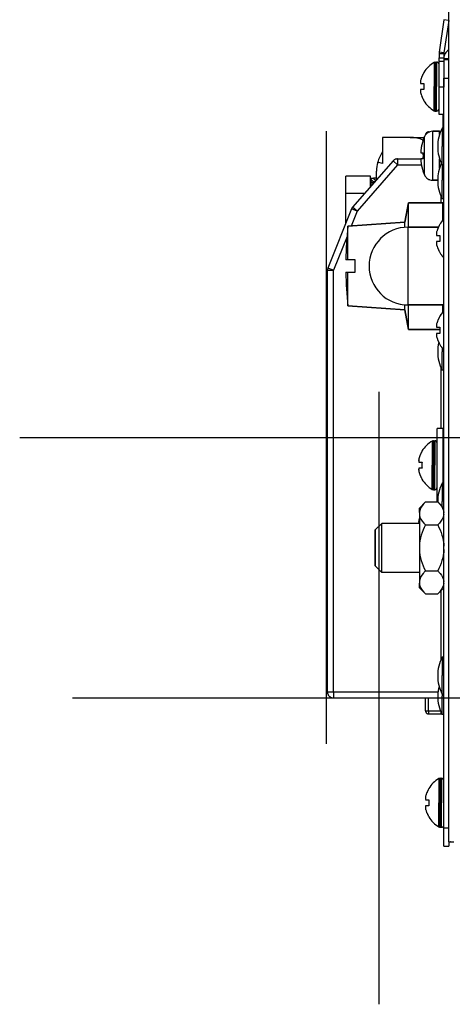
# Model space of a CAD drawing. Units: millimetres. Extents: x 416 to 5651, y 412 to 3915.
# Drawn here: x 4815 to 4886, y 1937 to 2098 of the extents above; entities that cross this region are included whole.
import ezdxf

# ---------------------------------------------------------------- set-up
doc = ezdxf.new("R2010")
doc.units = ezdxf.units.MM
doc.header["$LTSCALE"] = 330
doc.layers.get('0').update_dxf_attribs({"linetype": 'CONTINUOUS'})
doc.layers.add('ASSI', color=7, linetype='CONTINUOUS')
doc.layers.add('GEOM', color=7, linetype='CONTINUOUS')

msp = doc.modelspace()

# ---------------------------------------------------------------- linework, layer by layer
at = {"color": 7, "linetype": 'Continuous'}
for p, q in [((4885.12, 1963.57), (4885.12, 2415.67)), ((4885.1, 2097.67), (4884.33, 2092.37)), ((4884.32, 2092.23), (4884.32, 2091.58)), ((4884.32, 2091.58), (4884.32, 2091.21)), ((4884.32, 2091.21), (4884.32, 2091.03)), ((4884.32, 2091.03), (4884.32, 2088.27)), ((4881.04, 2089.17), (4881.07, 2089.17)), ((4884.32, 2086.8), (4884.32, 2088.27)), ((4884.32, 2088.27), (4884.32, 2086.8)), ((4880.52, 2087.37), (4881.07, 2087.37)), ((4881.07, 2086.37), (4880.52, 2086.37)), ((4884.32, 2086.8), (4884.32, 2086.75)), ((4881.07, 2084.57), (4881.04, 2084.57)), ((4874.32, 2078.57), (4874.32, 2074.3)), ((4878.82, 2078.57), (4874.32, 2078.57)), ((4878.82, 2078.57), (4881.1, 2078.57)), ((4880.9, 2078.07), (4880.92, 2078.07)), ((4881.82, 2079.47), (4882, 2079.47)), ((4881.82, 2079.47), (4882, 2079.47)), ((4876.77, 2075.07), (4880.58, 2075.07)), ((4876.77, 2075.07), (4880.58, 2075.07)), ((4880.58, 2076.07), (4880.92, 2076.07)), ((4880.92, 2075.07), (4880.58, 2075.07)), ((4876.02, 2074.73), (4869.43, 2067.2)), ((4874.32, 2074.3), (4873.51, 2074.52)), ((4872.32, 2072.22), (4868.32, 2072.22)), ((4868.32, 2069.4), (4868.32, 2072.22)), ((4872.32, 2071.92), (4872.32, 2072.22)), ((4872.32, 2071.92), (4872.84, 2071.92)), ((4872.32, 2071.81), (4872.32, 2071.92)), ((4872.33, 2071.81), (4872.32, 2071.81)), ((4872.32, 2071.81), (4872.84, 2071.33)), ((4872.32, 2071.07), (4872.32, 2071.81)), ((4872.79, 2071.87), (4872.33, 2071.81)), ((4872.79, 2071.87), (4872.82, 2071.85)), ((4872.82, 2071.85), (4872.99, 2071.69)), ((4873.31, 2071.92), (4872.84, 2071.92)), ((4872.99, 2071.69), (4873.19, 2071.5)), ((4873.32, 2071.64), (4873.32, 2073.07)), ((4880.92, 2073.07), (4880.9, 2073.07)), ((4872.32, 2071.39), (4872.39, 2071.45)), ((4872.38, 2071.08), (4872.32, 2071.07)), ((4872.32, 2071.07), (4872.42, 2070.91)), ((4872.32, 2070.5), (4872.32, 2071.07)), ((4872.55, 2071.12), (4872.38, 2071.08)), ((4872.39, 2071.45), (4872.41, 2071.47)), ((4872.42, 2070.91), (4872.52, 2070.73)), ((4872.57, 2071.12), (4872.55, 2071.12)), ((4872.62, 2071.14), (4872.57, 2071.12)), ((4872.79, 2071.18), (4872.62, 2071.14)), ((4872.79, 2071.18), (4872.82, 2071.14)), ((4872.82, 2071.14), (4872.83, 2071.12)), ((4872.83, 2071.12), (4872.84, 2071.1)), ((4873.06, 2071.36), (4872.84, 2071.33)), ((4868.32, 2064.57), (4868.32, 2069.4)), ((4871.35, 2069.4), (4868.32, 2069.4)), ((4869.25, 2066.91), (4865.39, 2057.25)), ((4878.52, 2067.9), (4877.95, 2064.72)), ((4877.95, 2064.72), (4878.52, 2067.9)), ((4884.12, 2067.9), (4878.52, 2067.9)), ((4878.52, 2067.9), (4884.12, 2067.9)), ((4878.52, 2063.92), (4878.52, 2067.9)), ((4884.12, 2066.5), (4884.12, 2067.9)), ((4884.12, 2065.01), (4884.12, 2066.5)), ((4877.95, 2064.72), (4868.66, 2064.07)), ((4868.66, 2064.07), (4877.95, 2064.72)), ((4868.66, 2058.57), (4868.66, 2064.07)), ((4877.95, 2063.89), (4877.95, 2064.72)), ((4883.64, 2064.38), (4883.67, 2064.38)), ((4883.12, 2062.58), (4883.67, 2062.58)), ((4883.67, 2061.58), (4883.12, 2061.58)), ((4883.67, 2059.78), (4883.64, 2059.78)), ((4868.66, 2058.57), (4868.32, 2058.57)), ((4869.82, 2058.57), (4868.66, 2058.57)), ((4869.82, 2056.57), (4869.82, 2058.57)), ((4865.32, 1988.07), (4865.32, 2056.88)), ((4868.32, 2056.57), (4868.66, 2056.57)), ((4868.66, 2056.57), (4869.82, 2056.57)), ((4868.66, 2051.07), (4868.66, 2056.57)), ((4877.95, 2050.42), (4868.66, 2051.07)), ((4868.66, 2051.07), (4877.95, 2050.42)), ((4877.95, 2050.42), (4877.95, 2051.26)), ((4878.52, 2047.24), (4878.52, 2051.22)), ((4884.12, 2050.64), (4884.12, 2051.22)), ((4878.52, 2047.24), (4877.95, 2050.42)), ((4877.95, 2050.42), (4878.52, 2047.24)), ((4883.64, 2049.38), (4883.67, 2049.38)), ((4884.12, 2050.01), (4884.12, 2050.64)), ((4883.12, 2047.58), (4883.67, 2047.58)), ((4883.64, 2047.24), (4878.52, 2047.24)), ((4878.52, 2047.24), (4883.64, 2047.24)), ((4883.67, 2046.58), (4883.12, 2046.58)), ((4883.67, 2044.78), (4883.64, 2044.78)), ((4883.22, 2019.08), (4883.22, 2031.07)), ((4884.22, 2031.07), (4883.22, 2031.07)), ((4884.22, 2022.12), (4884.22, 2031.07)), ((4880.74, 2027.37), (4880.77, 2027.37)), ((4880.22, 2025.57), (4880.77, 2025.57)), ((4880.77, 2024.57), (4880.22, 2024.57)), ((4880.77, 2022.77), (4880.74, 2022.77)), ((4880.32, 2018.08), (4881.32, 2019.08)), ((4881.32, 2019.08), (4883.32, 2019.08)), ((4883.32, 2019.08), (4884.32, 2018.08)), ((4880.32, 2017.34), (4880.32, 2018.08)), ((4880.32, 2017.34), (4880.32, 2017.07)), ((4880.32, 2017.07), (4880.32, 2015.57)), ((4873.12, 2014.52), (4874.17, 2015.57)), ((4873.12, 2014.52), (4874.17, 2015.57)), ((4874.17, 2007.57), (4874.17, 2015.57)), ((4880.32, 2015.57), (4880.32, 2011.84)), ((4873.12, 2014.52), (4873.12, 2011.57)), ((4873.12, 2011.57), (4873.12, 2014.52)), ((4881.32, 2015.32), (4883.32, 2015.32)), ((4873.12, 2011.57), (4873.12, 2008.62)), ((4873.12, 2008.62), (4873.12, 2011.57)), ((4880.32, 2011.84), (4880.32, 2011.3)), ((4880.32, 2011.3), (4880.32, 2007.57)), ((4873.12, 2008.62), (4874.17, 2007.57)), ((4873.12, 2008.62), (4874.17, 2007.57)), ((4880.32, 2007.57), (4880.32, 2006.08)), ((4881.32, 2007.82), (4883.32, 2007.82)), ((4880.32, 2006.08), (4880.32, 2005.81)), ((4880.32, 2005.07), (4880.32, 2005.81)), ((4880.32, 2005.07), (4881.32, 2004.07)), ((4883.32, 2004.07), (4884.32, 2005.07)), ((4881.32, 2004.07), (4883.32, 2004.07)), ((4866.32, 1987.07), (4881.32, 1987.07)), ((4881.32, 1987.07), (4883.33, 1987.07)), ((4881.32, 1984.97), (4881.32, 1987.07)), ((4881.82, 1984.47), (4883.82, 1984.47)), ((4881.84, 1972.27), (4881.87, 1972.27)), ((4881.32, 1970.47), (4881.87, 1970.47)), ((4881.87, 1969.47), (4881.32, 1969.47)), ((4881.87, 1967.67), (4881.84, 1967.67)), ((4884.32, 1962.87), (4885.12, 1962.87)), ((4885.12, 1963.57), (4885.12, 1962.87)), ((4885.12, 1963.57), (4885.38, 1963.57)), ((4885.46, 1963.57), (4885.38, 1963.57)), ((4885.46, 1963.57), (4885.92, 1963.57))]:
    msp.add_line(p, q, dxfattribs=at)
at = {"color": 4}
for p, q in [((4865.12, 2079.57), (4865.12, 1979.57)), ((4815.12, 2029.57), (4915.12, 2029.57))]:
    msp.add_line(p, q, dxfattribs=at)
at = {"color": 9, "linetype": 'Continuous'}
for p, q in [((4881.82, 2079.47), (4881.82, 2079.38)), ((4876.77, 2075.07), (4876.77, 2074.07)), ((4876.77, 2074.07), (4870.18, 2066.54)), ((4876.77, 2074.07), (4876.02, 2074.73)), ((4876.77, 2074.07), (4880.65, 2074.07)), ((4883.82, 2069.03), (4883.82, 2067.9)), ((4870.18, 2066.54), (4869.25, 2066.91)), ((4870.18, 2066.54), (4869.43, 2067.2)), ((4870.18, 2066.54), (4869.21, 2064.11)), ((4868.52, 2062.38), (4866.32, 2056.88)), ((4866.32, 2056.88), (4865.39, 2057.25)), ((4865.32, 2056.88), (4866.32, 2056.88)), ((4866.32, 1988.07), (4866.32, 2056.88)), ((4883.82, 2041.03), (4883.82, 2031.07)), ((4883.82, 2004.57), (4883.82, 1993.26)), ((4865.32, 1988.07), (4866.32, 1988.07)), ((4866.32, 1988.07), (4866.32, 1987.07)), ((4866.32, 1988.07), (4883.35, 1988.07)), ((4881.82, 1984.97), (4881.82, 1987.07)), ((4881.32, 1984.97), (4881.82, 1984.97)), ((4881.82, 1984.97), (4883.76, 1984.97)), ((4881.82, 1984.97), (4881.82, 1984.47)), ((4883.82, 1984.83), (4883.82, 1984.47))]:
    msp.add_line(p, q, dxfattribs=at)
at = {"color": 1}
for p, q in [((4873.71, 2037.07), (4873.71, 1937.07)), ((4823.71, 1987.07), (4923.71, 1987.07))]:
    msp.add_line(p, q, dxfattribs=at)
at = {"color": 7, "linetype": 'Continuous'}
for points in [[(4872.37, 2070.88), (4872.38, 2070.85), (4872.42, 2070.76), (4872.46, 2070.67), (4872.46, 2070.67)], [(4872.46, 2071.36), (4872.46, 2071.36), (4872.48, 2071.33), (4872.49, 2071.31), (4872.5, 2071.28), (4872.51, 2071.26), (4872.52, 2071.24), (4872.53, 2071.21), (4872.53, 2071.19), (4872.54, 2071.17), (4872.54, 2071.14), (4872.55, 2071.12)]]:
    msp.add_lwpolyline(points, dxfattribs=at)
for centre, radius, start, end in [((4885.32, 2092.23), 1, 171.7233, 180), ((4885.92, 2091.47), 1.6, 151.1059, 180), ((4882.46, 2087.62), 1.96, 176.9771, 178.0037), ((4882.51, 2087.62), 2.01, 172.7256, 174.8598), ((4882.49, 2087.62), 1.98, 174.8627, 175.7144), ((4882.47, 2087.62), 1.97, 175.714, 176.9766), ((4885.01, 2086.73), 4.64, 163.6036, 165.6824), ((4885.04, 2086.72), 4.67, 162.6228, 163.6051), ((4885.06, 2086.71), 4.68, 161.535, 162.6227), ((4885.08, 2086.71), 4.7, 159.4813, 161.5344), ((4885.09, 2086.7), 4.72, 158.9977, 159.4819), ((4885.09, 2086.7), 4.72, 157.4524, 158.9975), ((4885.1, 2086.7), 4.73, 156.6826, 157.4526), ((4885.11, 2086.69), 4.73, 155.4278, 156.6825), ((4885.11, 2086.69), 4.74, 154.4598, 155.4278), ((4885.11, 2086.69), 4.74, 153.3188, 154.4598), ((4885.12, 2086.69), 4.75, 151.9926, 153.3187), ((4885.12, 2086.69), 4.75, 151.0316, 151.9926), ((4885.12, 2086.69), 4.75, 148.4659, 151.0313), ((4882.46, 2087.62), 1.95, 178.0037, 179.0738), ((4882.45, 2087.62), 1.95, 179.0741, 180.1995), ((4882.45, 2087.62), 1.95, 180.1995, 181.1541), ((4882.46, 2087.62), 1.95, 181.1545, 182.3767), ((4882.46, 2086.12), 1.96, 177.6234, 178.8455), ((4882.45, 2086.12), 1.95, 178.8459, 179.8005), ((4882.45, 2086.12), 1.95, 179.8006, 180.9258), ((4882.47, 2087.62), 1.96, 182.3765, 183.2159), ((4882.48, 2087.62), 1.97, 183.2167, 184.6016), ((4882.49, 2087.62), 1.98, 184.6009, 185.2558), ((4882.51, 2087.63), 2.01, 185.2585, 187.2741), ((4882.51, 2086.12), 2.01, 172.7259, 174.7415), ((4882.49, 2086.12), 1.98, 174.7442, 175.3991), ((4882.48, 2086.12), 1.97, 175.3984, 176.7833), ((4882.46, 2086.12), 1.96, 176.7841, 177.6235), ((4884.82, 2086.87), 3.79, 172.4003, 177.454), ((4884.81, 2086.87), 3.77, 177.4579, 179.9996), ((4884.81, 2086.87), 3.77, 180.0004, 182.5421), ((4884.82, 2086.87), 3.79, 182.546, 187.5997), ((4882.46, 2086.12), 1.95, 180.9261, 181.9964), ((4882.46, 2086.12), 1.96, 181.9964, 183.0228), ((4882.47, 2086.12), 1.97, 183.0233, 184.286), ((4882.49, 2086.12), 1.98, 184.2856, 185.1372), ((4882.51, 2086.13), 2.01, 185.1401, 187.2744), ((4885.01, 2087.02), 4.64, 194.3176, 196.3964), ((4885.04, 2087.03), 4.67, 196.3949, 197.3772), ((4885.06, 2087.03), 4.68, 197.3773, 198.465), ((4885.08, 2087.04), 4.7, 198.4656, 200.5187), ((4885.09, 2087.04), 4.72, 200.5181, 201.0023), ((4885.09, 2087.04), 4.72, 201.0025, 202.5476), ((4885.1, 2087.05), 4.73, 202.5474, 203.3174), ((4885.11, 2087.05), 4.73, 203.3175, 204.5722), ((4885.11, 2087.05), 4.74, 204.5722, 205.5402), ((4885.11, 2087.05), 4.74, 205.5402, 206.6812), ((4885.12, 2087.06), 4.75, 206.6813, 208.0074), ((4885.12, 2087.06), 4.75, 208.0074, 208.9684), ((4885.12, 2087.06), 4.75, 208.9687, 211.5341), ((4878.82, 2073.07), 5.5, 67.363, 90), ((4887.54, 2075.76), 7.01, 160.741, 162.3068), ((4887.52, 2075.77), 7, 155.2801, 160.8179), ((4881.82, 2078.97), 0.5, 165, 180), ((4881.82, 2078.97), 0.5, 165, 180), ((4881.82, 2078.97), 0.5, 164.9876, 180), ((4881.82, 2078.97), 0.5, 164.9876, 180), ((4881.82, 2078.97), 0.5, 160.0419, 165), ((4881.82, 2078.97), 0.5, 160.0419, 165), ((4881.82, 2078.97), 0.5, 160.0417, 164.9876), ((4881.82, 2078.97), 0.5, 160.0417, 164.9876), ((4881.82, 2078.97), 0.5, 150, 160.0419), ((4881.82, 2078.97), 0.5, 150, 160.0419), ((4881.82, 2078.97), 0.5, 149.9748, 160.0417), ((4881.82, 2078.97), 0.5, 149.9748, 160.0417), ((4881.82, 2078.97), 0.5, 143.9914, 150), ((4881.82, 2078.97), 0.5, 143.9914, 150), ((4881.82, 2078.97), 0.5, 143.9905, 149.9748), ((4881.82, 2078.97), 0.5, 135, 143.9914), ((4881.82, 2078.97), 0.5, 135, 143.9914), ((4881.82, 2078.97), 0.5, 134.962, 143.9905), ((4881.82, 2078.97), 0.5, 134.962, 143.9905), ((4881.82, 2078.97), 0.5, 128.1357, 135), ((4881.82, 2078.97), 0.5, 128.1357, 135), ((4881.82, 2078.97), 0.5, 128.1345, 134.962), ((4881.82, 2078.97), 0.5, 128.1345, 134.962), ((4881.82, 2078.97), 0.5, 119.9545, 128.1345), ((4881.82, 2078.97), 0.5, 119.9545, 128.1345), ((4881.82, 2078.97), 0.5, 120, 128.1357), ((4881.82, 2078.97), 0.5, 120, 128.1357), ((4881.82, 2078.97), 0.5, 113.0285, 120), ((4881.82, 2078.97), 0.5, 113.0285, 120), ((4881.82, 2078.97), 0.5, 113.021, 119.9545), ((4881.82, 2078.97), 0.5, 105, 113.0285), ((4881.82, 2078.97), 0.5, 105, 113.0285), ((4881.82, 2078.97), 0.5, 104.9467, 113.021), ((4881.82, 2078.97), 0.5, 90, 105), ((4884.77, 2076.32), 4.2, 176.6176, 178.3314), ((4887.72, 2075.73), 7.19, 171.7052, 173.2535), ((4887.66, 2075.73), 7.14, 171.1563, 171.7036), ((4887.64, 2075.74), 7.11, 170.1363, 171.1566), ((4887.61, 2075.74), 7.09, 169.4225, 170.136), ((4887.6, 2075.75), 7.07, 168.5614, 169.4226), ((4887.58, 2075.75), 7.05, 167.7318, 168.5614), ((4887.57, 2075.75), 7.04, 166.9892, 167.7318), ((4887.56, 2075.75), 7.04, 166.0152, 166.9892), ((4887.56, 2075.75), 7.03, 165.4251, 166.0151), ((4887.55, 2075.76), 7.02, 164.2196, 165.4252), ((4887.55, 2075.76), 7.02, 163.8662, 164.2195), ((4887.54, 2075.76), 7.01, 162.3069, 163.8662), ((4878.82, 2073.07), 5.5, 144.9032, 164.7449), ((4876.77, 2074.07), 1, 126.5956, 138.8141), ((4876.77, 2074.07), 1, 126.5958, 138.8141), ((4876.77, 2074.07), 1, 122.386, 126.5956), ((4876.77, 2074.07), 1, 122.3858, 126.5958), ((4876.77, 2074.07), 1, 114.3786, 122.386), ((4876.77, 2074.07), 1, 114.379, 122.3858), ((4876.77, 2074.07), 1, 109.6444, 114.3786), ((4876.77, 2074.07), 1, 109.6391, 114.379), ((4876.77, 2074.07), 1, 102.1585, 109.6444), ((4876.77, 2074.07), 1, 102.159, 109.6391), ((4876.77, 2074.07), 1, 90, 102.1585), ((4876.77, 2074.07), 1, 90, 102.159), ((4884.82, 2076.32), 4.25, 178.3283, 178.8891), ((4884.84, 2076.32), 4.27, 178.8896, 180.0287), ((4884.85, 2076.32), 4.28, 180.0278, 180.8511), ((4884.82, 2076.32), 4.26, 180.8511, 181.7144), ((4884.77, 2076.32), 4.2, 181.7116, 183.3826), ((4884.77, 2074.82), 4.2, 176.6174, 178.2884), ((4884.83, 2074.82), 4.26, 178.2856, 179.1489), ((4884.85, 2074.82), 4.28, 179.1489, 179.9722), ((4888.09, 2075.57), 7.18, 178.6697, 180), ((4888.09, 2075.57), 7.18, 180, 181.3303), ((4888.07, 2075.57), 7.17, 176.0041, 178.6706), ((4888.07, 2075.57), 7.17, 181.3294, 183.9959), ((4878.82, 2073.07), 5.5, 164.7449, 180), ((4884.84, 2074.82), 4.27, 179.9713, 181.1104), ((4884.82, 2074.82), 4.25, 181.1109, 181.6717), ((4884.77, 2074.82), 4.2, 181.6686, 183.3824), ((4887.72, 2075.42), 7.19, 186.7465, 188.2948), ((4887.66, 2075.41), 7.14, 188.2964, 188.8437), ((4887.64, 2075.4), 7.11, 188.8434, 189.8637), ((4887.61, 2075.4), 7.09, 189.864, 190.5775), ((4887.6, 2075.4), 7.07, 190.5774, 191.4385), ((4887.58, 2075.39), 7.05, 191.4386, 192.2682), ((4887.57, 2075.39), 7.04, 192.2682, 193.0108), ((4887.56, 2075.39), 7.04, 193.0108, 193.9848), ((4887.56, 2075.39), 7.03, 193.9849, 194.5749), ((4887.55, 2075.39), 7.02, 194.5748, 195.7804), ((4887.55, 2075.39), 7.02, 195.7805, 196.1338), ((4887.54, 2075.38), 7.01, 196.1338, 197.6931), ((4887.54, 2075.38), 7.01, 197.6932, 199.259), ((4887.52, 2075.37), 7, 199.1821, 204.7199), ((4870.18, 2066.54), 1, 151.7443, 158.1986), ((4870.18, 2066.54), 1, 151.7443, 158.1986), ((4870.18, 2066.54), 1, 148.8714, 151.7443), ((4870.18, 2066.54), 1, 148.8643, 151.7443), ((4870.18, 2066.54), 1, 145.259, 148.8714), ((4870.18, 2066.54), 1, 145.259, 148.8643), ((4870.18, 2066.54), 1, 138.8141, 145.259), ((4870.18, 2066.54), 1, 138.8141, 145.259), ((4928.32, 2057.66), 60, 173.8625, 179.1262), ((4887.69, 2061.91), 4.72, 158.9977, 159.4819), ((4887.69, 2061.91), 4.72, 157.4524, 158.9975), ((4887.7, 2061.91), 4.73, 156.6826, 157.4526), ((4887.71, 2061.9), 4.73, 155.4278, 156.6825), ((4887.71, 2061.9), 4.74, 154.4598, 155.4278), ((4887.71, 2061.9), 4.74, 153.3188, 154.4598), ((4887.72, 2061.9), 4.75, 151.9926, 153.3187), ((4887.72, 2061.9), 4.75, 151.0316, 151.9926), ((4887.72, 2061.9), 4.75, 148.4659, 151.0313), ((4887.74, 2061.88), 4.8, 137.178, 148.6273), ((4885.06, 2062.83), 1.96, 177.6234, 178.8455), ((4885.05, 2062.83), 1.95, 178.8459, 179.8005), ((4885.05, 2062.83), 1.95, 179.8006, 180.9258), ((4885.06, 2062.83), 1.95, 180.9261, 181.9964), ((4885.06, 2062.83), 1.96, 181.9964, 183.0228), ((4885.11, 2062.83), 2.01, 172.7259, 174.7415), ((4885.09, 2062.83), 1.98, 174.7442, 175.3991), ((4885.08, 2062.83), 1.97, 175.3984, 176.7833), ((4885.06, 2062.83), 1.96, 176.7841, 177.6235), ((4885.07, 2062.83), 1.97, 183.0233, 184.286), ((4885.09, 2062.83), 1.98, 184.2856, 185.1372), ((4885.11, 2062.84), 2.01, 185.1401, 187.2744), ((4887.61, 2061.94), 4.64, 163.6036, 165.6824), ((4887.64, 2061.93), 4.67, 162.6228, 163.6051), ((4887.66, 2061.92), 4.68, 161.535, 162.6227), ((4887.68, 2061.92), 4.7, 159.4813, 161.5344), ((4887.42, 2062.08), 3.79, 172.4006, 177.4511), ((4887.41, 2062.08), 3.77, 177.455, 180), ((4887.41, 2062.08), 3.77, 180, 182.545), ((4885.06, 2061.33), 1.96, 176.9771, 178.0037), ((4885.06, 2061.33), 1.95, 178.0037, 179.0738), ((4885.05, 2061.33), 1.95, 179.0741, 180.1995), ((4885.05, 2061.33), 1.95, 180.1995, 181.1541), ((4885.06, 2061.33), 1.95, 181.1545, 182.3767), ((4885.11, 2061.33), 2.01, 172.7256, 174.8598), ((4885.09, 2061.33), 1.98, 174.8627, 175.7144), ((4885.07, 2061.33), 1.97, 175.714, 176.9766), ((4885.07, 2061.33), 1.96, 182.3765, 183.2159), ((4885.08, 2061.33), 1.97, 183.2167, 184.6016), ((4885.09, 2061.33), 1.98, 184.6009, 185.2558), ((4885.11, 2061.34), 2.01, 185.2585, 187.2741), ((4887.61, 2062.23), 4.64, 194.3176, 196.3964), ((4887.64, 2062.24), 4.67, 196.3949, 197.3772), ((4887.66, 2062.24), 4.68, 197.3773, 198.465), ((4887.68, 2062.25), 4.7, 198.4656, 200.5187), ((4887.69, 2062.25), 4.72, 200.5181, 201.0023), ((4887.69, 2062.25), 4.72, 201.0025, 202.5476), ((4887.7, 2062.26), 4.73, 202.5474, 203.3174), ((4887.71, 2062.26), 4.73, 203.3175, 204.5722), ((4887.42, 2062.08), 3.79, 182.5489, 187.5994), ((4887.71, 2062.26), 4.74, 204.5722, 205.5402), ((4887.71, 2062.26), 4.74, 205.5402, 206.6812), ((4887.72, 2062.27), 4.75, 206.6813, 208.0074), ((4887.72, 2062.27), 4.75, 208.0074, 208.9684), ((4887.72, 2062.27), 4.75, 208.9687, 211.5341), ((4887.74, 2062.28), 4.8, 211.3727, 222.822), ((4866.32, 2056.88), 1, 158.1986, 167.8849), ((4866.32, 2056.88), 1, 158.1986, 167.8914), ((4866.32, 2056.88), 1, 170.3137, 180), ((4866.32, 2056.88), 1, 170.3072, 180), ((4866.32, 2056.88), 1, 167.8849, 170.3137), ((4866.32, 2056.88), 1, 167.8914, 170.3072), ((4928.32, 2057.49), 60, 180.8738, 186.1375), ((4887.72, 2046.9), 4.75, 151.0316, 151.9926), ((4887.72, 2046.9), 4.75, 148.4659, 151.0313), ((4887.74, 2046.88), 4.8, 137.178, 148.6273), ((4885.06, 2047.83), 1.96, 177.6234, 178.8455), ((4885.05, 2047.83), 1.95, 178.8459, 179.8005), ((4885.05, 2047.83), 1.95, 179.8006, 180.9258), ((4885.06, 2047.83), 1.95, 180.9261, 181.9964), ((4885.06, 2047.83), 1.96, 181.9964, 183.0228), ((4885.11, 2047.83), 2.01, 172.7259, 174.7415), ((4885.09, 2047.83), 1.98, 174.7442, 175.3991), ((4885.08, 2047.83), 1.97, 175.3984, 176.7833), ((4885.06, 2047.83), 1.96, 176.7841, 177.6235), ((4885.07, 2047.83), 1.97, 183.0233, 184.286), ((4885.09, 2047.83), 1.98, 184.2856, 185.1372), ((4885.11, 2047.84), 2.01, 185.1401, 187.2744), ((4887.61, 2046.94), 4.64, 163.6036, 165.6824), ((4887.64, 2046.93), 4.67, 162.6228, 163.6051), ((4887.66, 2046.92), 4.68, 161.535, 162.6227), ((4887.68, 2046.92), 4.7, 159.4813, 161.5344), ((4887.69, 2046.91), 4.72, 158.9977, 159.4819), ((4887.69, 2046.91), 4.72, 157.4524, 158.9975), ((4887.7, 2046.91), 4.73, 156.6826, 157.4526), ((4887.71, 2046.9), 4.73, 155.4278, 156.6825), ((4887.71, 2046.9), 4.74, 154.4598, 155.4278), ((4887.71, 2046.9), 4.74, 153.3188, 154.4598), ((4887.72, 2046.9), 4.75, 151.9926, 153.3187), ((4887.42, 2047.08), 3.79, 172.4006, 177.4511), ((4885.06, 2046.33), 1.96, 176.9771, 178.0037), ((4885.06, 2046.33), 1.95, 178.0037, 179.0738), ((4885.05, 2046.33), 1.95, 179.0741, 180.1995), ((4885.05, 2046.33), 1.95, 180.1995, 181.1541), ((4885.06, 2046.33), 1.95, 181.1545, 182.3767), ((4885.11, 2046.33), 2.01, 172.7256, 174.8598), ((4885.09, 2046.33), 1.98, 174.8627, 175.7144), ((4885.07, 2046.33), 1.97, 175.714, 176.9766), ((4885.07, 2046.33), 1.96, 182.3765, 183.2159), ((4885.08, 2046.33), 1.97, 183.2167, 184.6016), ((4885.09, 2046.33), 1.98, 184.6009, 185.2558), ((4885.11, 2046.34), 2.01, 185.2585, 187.2741), ((4887.61, 2047.23), 4.64, 194.3176, 196.3964), ((4887.64, 2047.24), 4.67, 196.3949, 197.3772), ((4887.41, 2047.08), 3.77, 177.455, 180), ((4887.41, 2047.08), 3.77, 180, 182.545), ((4887.42, 2047.08), 3.79, 182.5489, 187.5994), ((4887.66, 2047.24), 4.68, 197.3773, 198.465), ((4887.68, 2047.25), 4.7, 198.4656, 200.5187), ((4887.69, 2047.25), 4.72, 200.5181, 201.0023), ((4887.69, 2047.25), 4.72, 201.0025, 202.5476), ((4887.7, 2047.26), 4.73, 202.5474, 203.3174), ((4887.71, 2047.26), 4.73, 203.3175, 204.5722), ((4887.71, 2047.26), 4.74, 204.5722, 205.5402), ((4887.71, 2047.26), 4.74, 205.5402, 206.6812), ((4887.72, 2047.27), 4.75, 206.6813, 208.0074), ((4887.72, 2047.27), 4.75, 208.0074, 208.9684), ((4887.72, 2047.27), 4.75, 208.9687, 211.5341), ((4887.74, 2047.28), 4.8, 211.3727, 222.822), ((4884.79, 2024.9), 4.72, 157.4524, 158.9975), ((4884.8, 2024.9), 4.73, 156.6826, 157.4526), ((4884.81, 2024.89), 4.73, 155.4278, 156.6825), ((4884.81, 2024.89), 4.74, 154.4598, 155.4278), ((4884.81, 2024.89), 4.74, 153.3188, 154.4598), ((4884.82, 2024.89), 4.75, 151.9926, 153.3187), ((4884.82, 2024.89), 4.75, 151.0316, 151.9926), ((4884.82, 2024.89), 4.75, 148.4659, 151.0313), ((4882.16, 2025.82), 1.96, 176.9771, 178.0037), ((4882.16, 2025.82), 1.95, 178.0037, 179.0738), ((4882.15, 2025.82), 1.95, 179.0741, 180.1995), ((4882.15, 2025.82), 1.95, 180.1995, 181.1541), ((4882.16, 2025.82), 1.95, 181.1545, 182.3767), ((4882.21, 2025.82), 2.01, 172.7256, 174.8598), ((4882.19, 2025.82), 1.98, 174.8627, 175.7144), ((4882.17, 2025.82), 1.97, 175.714, 176.9766), ((4882.17, 2025.82), 1.96, 182.3765, 183.2159), ((4882.18, 2025.82), 1.97, 183.2167, 184.6016), ((4882.19, 2025.82), 1.98, 184.6009, 185.2558), ((4882.21, 2025.83), 2.01, 185.2585, 187.2741), ((4884.71, 2024.93), 4.64, 163.6036, 165.6824), ((4884.74, 2024.92), 4.67, 162.6228, 163.6051), ((4884.76, 2024.91), 4.68, 161.535, 162.6227), ((4884.78, 2024.91), 4.7, 159.4813, 161.5344), ((4884.79, 2024.9), 4.72, 158.9977, 159.4819), ((4884.52, 2025.07), 3.79, 172.4003, 177.454), ((4884.51, 2025.07), 3.77, 177.4579, 179.9996), ((4884.51, 2025.07), 3.77, 180.0004, 182.5421), ((4882.16, 2024.32), 1.96, 177.6234, 178.8455), ((4882.15, 2024.32), 1.95, 178.8459, 179.8005), ((4882.15, 2024.32), 1.95, 179.8006, 180.9258), ((4882.16, 2024.32), 1.95, 180.9261, 181.9964), ((4882.16, 2024.32), 1.96, 181.9964, 183.0228), ((4882.21, 2024.32), 2.01, 172.7259, 174.7415), ((4882.19, 2024.32), 1.98, 174.7442, 175.3991), ((4882.18, 2024.32), 1.97, 175.3984, 176.7833), ((4882.16, 2024.32), 1.96, 176.7841, 177.6235), ((4882.17, 2024.32), 1.97, 183.0233, 184.286), ((4882.19, 2024.32), 1.98, 184.2856, 185.1372), ((4882.21, 2024.33), 2.01, 185.1401, 187.2744), ((4884.71, 2025.22), 4.64, 194.3176, 196.3964), ((4884.74, 2025.23), 4.67, 196.3949, 197.3772), ((4884.76, 2025.23), 4.68, 197.3773, 198.465), ((4884.78, 2025.24), 4.7, 198.4656, 200.5187), ((4884.79, 2025.24), 4.72, 200.5181, 201.0023), ((4884.79, 2025.24), 4.72, 201.0025, 202.5476), ((4884.8, 2025.25), 4.73, 202.5474, 203.3174), ((4884.52, 2025.07), 3.79, 182.546, 187.5997), ((4884.81, 2025.25), 4.73, 203.3175, 204.5722), ((4884.81, 2025.25), 4.74, 204.5722, 205.5402), ((4884.81, 2025.25), 4.74, 205.5402, 206.6812), ((4884.82, 2025.26), 4.75, 206.6813, 208.0074), ((4884.82, 2025.26), 4.75, 208.0074, 208.9684), ((4884.82, 2025.26), 4.75, 208.9687, 211.5341), ((4882.16, 2015.82), 1.96, 176.9771, 178.0037), ((4882.16, 2015.82), 1.95, 178.0037, 179.0738), ((4882.15, 2015.82), 1.95, 179.0741, 180.1995), ((4882.15, 2015.82), 1.95, 180.1995, 181.1541), ((4882.16, 2015.82), 1.95, 181.1545, 182.3767), ((4882.21, 2015.82), 2.01, 172.7256, 174.8598), ((4882.19, 2015.82), 1.98, 174.8627, 175.7144), ((4882.17, 2015.82), 1.97, 175.714, 176.9766), ((4882.17, 2015.82), 1.96, 182.3765, 183.2159), ((4882.18, 2015.82), 1.97, 183.2167, 184.6016), ((4882.19, 2015.82), 1.98, 184.6009, 185.2558), ((4882.21, 2015.83), 2.01, 185.2585, 187.2741), ((4884.71, 2014.93), 4.64, 163.6036, 165.6824), ((4884.74, 2014.92), 4.67, 162.6228, 163.6051), ((4884.76, 2014.91), 4.68, 161.535, 162.6227), ((4866.32, 1988.07), 1, 180, 192.8633), ((4866.32, 1988.07), 1, 180, 192.8632), ((4866.32, 1988.07), 1, 192.8633, 197.1134), ((4866.32, 1988.07), 1, 192.8632, 197.1135), ((4866.32, 1988.07), 1, 197.1134, 205.7268), ((4866.32, 1988.07), 1, 197.1135, 205.7266), ((4866.32, 1988.07), 1, 205.7268, 210.9079), ((4866.32, 1988.07), 1, 205.7266, 210.9081), ((4866.32, 1988.07), 1, 210.9079, 218.5899), ((4866.32, 1988.07), 1, 210.9081, 218.5896), ((4866.32, 1988.07), 1, 218.5899, 224.1148), ((4866.32, 1988.07), 1, 218.5896, 224.1153), ((4866.32, 1988.07), 1, 224.1148, 231.4532), ((4866.32, 1988.07), 1, 224.1153, 231.4528), ((4866.32, 1988.07), 1, 231.4532, 237.4607), ((4866.32, 1988.07), 1, 231.4528, 237.4613), ((4866.32, 1988.07), 1, 237.4607, 244.3138), ((4866.32, 1988.07), 1, 237.4613, 244.3133), ((4866.32, 1988.07), 1, 244.3138, 250.3679), ((4866.32, 1988.07), 1, 244.3133, 250.3722), ((4866.32, 1988.07), 1, 250.3679, 257.1744), ((4866.32, 1988.07), 1, 250.3722, 257.1739), ((4866.32, 1988.07), 1, 257.1744, 270), ((4866.32, 1988.07), 1, 257.1739, 270), ((4881.82, 1984.97), 0.5, 180, 195.0126), ((4881.82, 1984.97), 0.5, 180, 195.0124), ((4881.82, 1984.97), 0.5, 180, 195.0124), ((4881.82, 1984.97), 0.5, 180, 194.9467), ((4881.82, 1984.97), 0.5, 195.0126, 199.9581), ((4881.82, 1984.97), 0.5, 195.0124, 199.9583), ((4881.82, 1984.97), 0.5, 195.0124, 199.9583), ((4881.82, 1984.97), 0.5, 194.9467, 202.1738), ((4881.82, 1984.97), 0.5, 199.9581, 203.0285), ((4881.82, 1984.97), 0.5, 199.9583, 202.1824), ((4881.82, 1984.97), 0.5, 199.9583, 202.1824), ((4881.82, 1984.97), 0.5, 202.1824, 210.0252), ((4881.82, 1984.97), 0.5, 202.1824, 210.0252), ((4881.82, 1984.97), 0.5, 202.1738, 203.021), ((4881.82, 1984.97), 0.5, 203.021, 209.9545), ((4881.82, 1984.97), 0.5, 203.0285, 210.0257), ((4881.82, 1984.97), 0.5, 210.0257, 216.0086), ((4881.82, 1984.97), 0.5, 210.0252, 216.0095), ((4881.82, 1984.97), 0.5, 210.0252, 216.0095), ((4881.82, 1984.97), 0.5, 209.9545, 217.2187), ((4881.82, 1984.97), 0.5, 216.0086, 218.1357), ((4881.82, 1984.97), 0.5, 216.0095, 217.2208), ((4881.82, 1984.97), 0.5, 216.0095, 217.2208), ((4881.82, 1984.97), 0.5, 217.2208, 225.038), ((4881.82, 1984.97), 0.5, 217.2208, 225.038), ((4881.82, 1984.97), 0.5, 217.2187, 218.1345), ((4881.82, 1984.97), 0.5, 218.1357, 225.0388), ((4881.82, 1984.97), 0.5, 218.1345, 224.962), ((4881.82, 1984.97), 0.5, 225.0388, 231.8643), ((4881.82, 1984.97), 0.5, 225.038, 231.8655), ((4881.82, 1984.97), 0.5, 225.038, 231.8655), ((4881.82, 1984.97), 0.5, 224.962, 232.7792), ((4881.82, 1984.97), 0.5, 231.8643, 233.9914), ((4881.82, 1984.97), 0.5, 231.8655, 232.7813), ((4881.82, 1984.97), 0.5, 231.8655, 232.7813), ((4881.82, 1984.97), 0.5, 232.7813, 240.0455), ((4881.82, 1984.97), 0.5, 232.7813, 240.0455), ((4881.82, 1984.97), 0.5, 232.7792, 233.9905), ((4881.82, 1984.97), 0.5, 233.9914, 240.0465), ((4881.82, 1984.97), 0.5, 233.9905, 239.9748), ((4881.82, 1984.97), 0.5, 239.9748, 247.8176), ((4881.82, 1984.97), 0.5, 240.0465, 246.9715), ((4881.82, 1984.97), 0.5, 240.0455, 246.979), ((4881.82, 1984.97), 0.5, 240.0455, 246.979), ((4881.82, 1984.97), 0.5, 246.9715, 250.0419), ((4881.82, 1984.97), 0.5, 246.979, 247.8262), ((4881.82, 1984.97), 0.5, 246.979, 247.8262), ((4881.82, 1984.97), 0.5, 247.8262, 255.0533), ((4881.82, 1984.97), 0.5, 247.8262, 255.0533), ((4881.82, 1984.97), 0.5, 247.8176, 250.0417), ((4881.82, 1984.97), 0.5, 250.0419, 255.0543), ((4881.82, 1984.97), 0.5, 250.0417, 254.9876), ((4881.82, 1984.97), 0.5, 255.0543, 270), ((4881.82, 1984.97), 0.5, 255.0533, 270), ((4881.82, 1984.97), 0.5, 255.0533, 270), ((4881.82, 1984.97), 0.5, 254.9876, 270), ((4883.82, 1984.97), 0.5, 270, 284.9467), ((4883.82, 1984.97), 0.5, 270, 284.9457), ((4883.82, 1984.97), 0.5, 284.9467, 287.031), ((4885.92, 1969.79), 4.75, 151.9926, 153.3187), ((4885.92, 1969.79), 4.75, 151.0316, 151.9926), ((4885.92, 1969.79), 4.75, 148.4659, 151.0313), ((4883.26, 1970.72), 1.96, 176.9771, 178.0037), ((4883.26, 1970.72), 1.95, 178.0037, 179.0738), ((4883.25, 1970.72), 1.95, 179.0741, 180.1995), ((4883.25, 1970.72), 1.95, 180.1995, 181.1541), ((4883.26, 1970.72), 1.95, 181.1545, 182.3767), ((4883.31, 1970.72), 2.01, 172.7256, 174.8598), ((4883.29, 1970.72), 1.98, 174.8627, 175.7144), ((4883.27, 1970.72), 1.97, 175.714, 176.9766), ((4883.27, 1970.72), 1.96, 182.3765, 183.2159), ((4883.28, 1970.72), 1.97, 183.2167, 184.6016), ((4883.29, 1970.72), 1.98, 184.6009, 185.2558), ((4883.31, 1970.73), 2.01, 185.2585, 187.2741), ((4885.81, 1969.83), 4.64, 163.6036, 165.6824), ((4885.84, 1969.82), 4.67, 162.6228, 163.6051), ((4885.86, 1969.81), 4.68, 161.535, 162.6227), ((4885.88, 1969.81), 4.7, 159.4813, 161.5344), ((4885.89, 1969.8), 4.72, 158.9977, 159.4819), ((4885.89, 1969.8), 4.72, 157.4524, 158.9975), ((4885.9, 1969.8), 4.73, 156.6826, 157.4526), ((4885.91, 1969.79), 4.73, 155.4278, 156.6825), ((4885.91, 1969.79), 4.74, 154.4598, 155.4278), ((4885.91, 1969.79), 4.74, 153.3188, 154.4598), ((4885.62, 1969.97), 3.79, 172.4003, 177.454), ((4883.26, 1969.22), 1.96, 177.6234, 178.8455), ((4883.25, 1969.22), 1.95, 178.8459, 179.8005), ((4883.25, 1969.22), 1.95, 179.8006, 180.9258), ((4883.26, 1969.22), 1.95, 180.9261, 181.9964), ((4883.26, 1969.22), 1.96, 181.9964, 183.0228), ((4883.31, 1969.22), 2.01, 172.7259, 174.7415), ((4883.29, 1969.22), 1.98, 174.7442, 175.3991), ((4883.28, 1969.22), 1.97, 175.3984, 176.7833), ((4883.26, 1969.22), 1.96, 176.7841, 177.6235), ((4883.27, 1969.22), 1.97, 183.0233, 184.286), ((4883.29, 1969.22), 1.98, 184.2856, 185.1372), ((4883.31, 1969.23), 2.01, 185.1401, 187.2744), ((4885.81, 1970.12), 4.64, 194.3176, 196.3964), ((4885.84, 1970.13), 4.67, 196.3949, 197.3772), ((4885.61, 1969.97), 3.77, 177.4579, 179.9996), ((4885.61, 1969.97), 3.77, 180.0004, 182.5421), ((4885.62, 1969.97), 3.79, 182.546, 187.5997), ((4885.86, 1970.13), 4.68, 197.3773, 198.465), ((4885.88, 1970.14), 4.7, 198.4656, 200.5187), ((4885.89, 1970.14), 4.72, 200.5181, 201.0023), ((4885.89, 1970.14), 4.72, 201.0025, 202.5476), ((4885.9, 1970.15), 4.73, 202.5474, 203.3174), ((4885.91, 1970.15), 4.73, 203.3175, 204.5722), ((4885.91, 1970.15), 4.74, 204.5722, 205.5402), ((4885.91, 1970.15), 4.74, 205.5402, 206.6812), ((4885.92, 1970.16), 4.75, 206.6813, 208.0074), ((4885.92, 1970.16), 4.75, 208.0074, 208.9684), ((4885.92, 1970.16), 4.75, 208.9687, 211.5341)]:
    msp.add_arc(centre, radius, start, end, dxfattribs=at)
for points in [[(4872.33, 2071.81), (4872.33, 2071.85), (4872.32, 2071.89), (4872.32, 2071.92)], [(4873.22, 2071.53), (4873.26, 2071.62), (4873.29, 2071.72), (4873.3, 2071.81)], [(4873.27, 2071.59), (4873.29, 2071.66), (4873.31, 2071.74), (4873.31, 2071.81)], [(4873.3, 2071.81), (4873.3, 2071.85), (4873.31, 2071.89), (4873.31, 2071.92)], [(4872.38, 2071.09), (4872.35, 2071.18), (4872.32, 2071.29), (4872.32, 2071.39)], [(4872.37, 2070.88), (4872.34, 2070.94), (4872.32, 2071), (4872.32, 2071.07)], [(4872.46, 2071.36), (4872.44, 2071.4), (4872.43, 2071.43), (4872.41, 2071.47)]]:
    msp.add_open_spline(points, degree=3, dxfattribs=at)
for points, knots in [([(4872.41, 2071.47), (4872.37, 2071.55), (4872.33, 2071.66), (4872.32, 2071.78), (4872.32, 2071.81)], [0, 0, 0, 0, 0.739869, 1, 1, 1, 1]), ([(4872.82, 2071.84), (4872.82, 2071.85), (4872.83, 2071.88), (4872.84, 2071.9), (4872.84, 2071.92)], [0, 0, 0, 0, 0.307876, 1, 1, 1, 1]), ([(4872.79, 2071.18), (4872.79, 2071.19), (4872.82, 2071.24), (4872.84, 2071.29), (4872.84, 2071.33)], [0, 0, 0, 0, 0.333914, 1, 1, 1, 1]), ([(4881.32, 2019.08), (4881.18, 2018.94), (4880.73, 2018.45), (4880.36, 2017.82), (4880.32, 2017.34)], [0, 0, 0, 0, 0.277234, 1, 1, 1, 1]), ([(4883.32, 2019.08), (4883.45, 2018.94), (4883.9, 2018.45), (4884.27, 2017.82), (4884.32, 2017.34)], [0, 0, 0, 0, 0.277234, 1, 1, 1, 1]), ([(4880.32, 2017.07), (4880.33, 2016.91), (4880.48, 2016.24), (4880.94, 2015.7), (4881.32, 2015.32)], [0, 0, 0, 0, 0.228104, 1, 1, 1, 1]), ([(4884.32, 2017.07), (4884.3, 2016.91), (4884.15, 2016.24), (4883.69, 2015.7), (4883.32, 2015.32)], [0, 0, 0, 0, 0.228104, 1, 1, 1, 1]), ([(4881.32, 2015.32), (4881.04, 2014.78), (4880.57, 2013.66), (4880.34, 2012.45), (4880.32, 2011.84)], [0, 0, 0, 0, 0.500276, 1, 1, 1, 1]), ([(4883.32, 2015.32), (4883.59, 2014.78), (4884.06, 2013.66), (4884.29, 2012.45), (4884.32, 2011.84)], [0, 0, 0, 0, 0.500276, 1, 1, 1, 1]), ([(4880.32, 2011.3), (4880.34, 2010.7), (4880.57, 2009.49), (4881.04, 2008.36), (4881.32, 2007.82)], [0, 0, 0, 0, 0.499725, 1, 1, 1, 1]), ([(4884.32, 2011.3), (4884.29, 2010.7), (4884.06, 2009.49), (4883.59, 2008.36), (4883.32, 2007.82)], [0, 0, 0, 0, 0.499725, 1, 1, 1, 1]), ([(4881.32, 2007.82), (4881.18, 2007.69), (4880.73, 2007.2), (4880.36, 2006.56), (4880.32, 2006.08)], [0, 0, 0, 0, 0.277234, 1, 1, 1, 1]), ([(4883.32, 2007.82), (4883.45, 2007.69), (4883.9, 2007.2), (4884.27, 2006.56), (4884.32, 2006.08)], [0, 0, 0, 0, 0.277234, 1, 1, 1, 1]), ([(4880.32, 2005.81), (4880.33, 2005.65), (4880.48, 2004.98), (4880.94, 2004.44), (4881.32, 2004.07)], [0, 0, 0, 0, 0.228104, 1, 1, 1, 1]), ([(4884.32, 2005.81), (4884.3, 2005.65), (4884.15, 2004.98), (4883.69, 2004.44), (4883.32, 2004.07)], [0, 0, 0, 0, 0.228104, 1, 1, 1, 1])]:
    msp.add_open_spline(points, degree=3, knots=knots, dxfattribs=at)
at = {"layer": 'ASSI', "color": 9, "linetype": 'Continuous'}
for p, q in [((4882.71, 2090.82), (4882.71, 2086.87)), ((4882.92, 2090.87), (4882.92, 2086.87)), ((4883.12, 2090.87), (4883.12, 2086.87)), ((4882.71, 2082.93), (4882.71, 2086.87)), ((4882.92, 2082.87), (4882.92, 2086.87)), ((4883.12, 2082.87), (4883.12, 2086.87)), ((4881.16, 2072.44), (4881.16, 2078.7)), ((4882.52, 2071.57), (4882.52, 2079.57)), ((4883.62, 2079.06), (4883.62, 2079.57)), ((4883.62, 2073.55), (4883.62, 2075.1)), ((4882.41, 2029.02), (4882.41, 2025.07)), ((4882.62, 2029.07), (4882.62, 2025.07)), ((4882.82, 2029.07), (4882.82, 2025.07)), ((4882.41, 2021.13), (4882.41, 2025.07)), ((4882.62, 2021.07), (4882.62, 2025.07)), ((4882.82, 2021.07), (4882.82, 2025.07)), ((4883.51, 1973.92), (4883.51, 1969.97)), ((4883.72, 1973.97), (4883.72, 1969.97)), ((4883.92, 1973.97), (4883.92, 1969.97)), ((4883.51, 1966.03), (4883.51, 1969.97)), ((4883.72, 1965.97), (4883.72, 1969.97)), ((4883.92, 1965.97), (4883.92, 1969.97))]:
    msp.add_line(p, q, dxfattribs=at)
at = {"layer": 'ASSI', "color": 7, "linetype": 'Continuous'}
for p, q in [((4882.92, 2090.87), (4883.12, 2090.87)), ((4882.92, 2082.87), (4883.12, 2082.87)), ((4880.9, 2078.07), (4881.16, 2078.7)), ((4883.62, 2079.57), (4882.52, 2079.57)), ((4882.52, 2079.57), (4883.62, 2079.57)), ((4880.9, 2073.07), (4881.16, 2072.44)), ((4883.32, 2071.57), (4882.52, 2071.57)), ((4882.52, 2071.57), (4883.32, 2071.57)), ((4882.62, 2029.07), (4882.82, 2029.07)), ((4882.62, 2021.07), (4882.82, 2021.07)), ((4880.32, 2015.57), (4874.17, 2015.57)), ((4880.32, 2007.57), (4874.17, 2007.57)), ((4883.72, 1973.97), (4883.92, 1973.97)), ((4883.72, 1965.97), (4883.92, 1965.97))]:
    msp.add_line(p, q, dxfattribs=at)
for centre, radius, start, end in [((4885.14, 2086.67), 4.8, 120.3012, 148.5421), ((4882.92, 2090.47), 0.4, 90, 120.3012), ((4883.12, 2090.47), 0.4, 0, 90), ((4885.14, 2087.07), 4.8, 211.4579, 239.6988), ((4882.92, 2083.27), 0.4, 239.6988, 270), ((4883.12, 2083.27), 0.4, 270, 360), ((4882.52, 2078.07), 1.5, 135.7258, 155.2801), ((4882.52, 2078.07), 1.5, 135.6665, 155.2801), ((4882.52, 2078.07), 1.5, 129.866, 135.7258), ((4882.52, 2078.07), 1.5, 129.9207, 135.6665), ((4882.52, 2078.07), 1.5, 115.4141, 129.866), ((4882.52, 2078.07), 1.5, 115.3594, 129.9207), ((4882.52, 2078.07), 1.5, 109.5544, 115.4141), ((4882.52, 2078.07), 1.5, 109.6137, 115.3594), ((4882.52, 2078.07), 1.5, 90, 109.5544), ((4882.52, 2078.07), 1.5, 90, 109.6137), ((4883.62, 2079.07), 0.5, 71.0167, 90), ((4883.62, 2079.07), 0.5, 70.8807, 90), ((4882.52, 2073.07), 1.5, 204.7199, 224.2742), ((4882.52, 2073.07), 1.5, 204.7199, 224.3335), ((4882.52, 2073.07), 1.5, 224.2742, 230.134), ((4882.52, 2073.07), 1.5, 224.3335, 230.0793), ((4882.52, 2073.07), 1.5, 230.134, 244.5859), ((4882.52, 2073.07), 1.5, 230.0793, 244.6406), ((4882.52, 2073.07), 1.5, 244.5859, 250.4456), ((4882.52, 2073.07), 1.5, 244.6406, 250.3863), ((4882.52, 2073.07), 1.5, 250.4456, 270), ((4882.52, 2073.07), 1.5, 250.3863, 270), ((4887.74, 2061.88), 4.8, 136.0914, 137.1511), ((4887.74, 2061.88), 4.8, 142.5463, 148.6273), ((4887.74, 2061.88), 4.8, 137.1511, 142.5463), ((4887.74, 2062.28), 4.8, 211.3727, 217.4537), ((4887.74, 2062.28), 4.8, 217.4537, 222.8489), ((4887.74, 2062.28), 4.8, 222.8489, 223.9086), ((4887.74, 2046.88), 4.8, 142.5463, 148.6273), ((4887.74, 2046.88), 4.8, 137.1511, 142.5463), ((4887.74, 2046.88), 4.8, 136.0914, 137.1511), ((4887.74, 2047.28), 4.8, 211.3727, 217.4537), ((4887.74, 2047.28), 4.8, 217.4537, 222.8489), ((4887.74, 2047.28), 4.8, 222.8489, 223.9086), ((4884.84, 2024.87), 4.8, 120.3012, 148.5421), ((4882.62, 2028.67), 0.4, 90, 120.3012), ((4882.82, 2028.67), 0.4, 0, 90), ((4884.84, 2025.27), 4.8, 211.4579, 239.6988), ((4882.62, 2021.47), 0.4, 239.6988, 270), ((4882.82, 2021.47), 0.4, 270, 360), ((4885.94, 1969.77), 4.8, 120.3012, 148.5421), ((4883.72, 1973.57), 0.4, 90, 120.3012), ((4883.92, 1973.57), 0.4, 0, 90), ((4885.94, 1970.17), 4.8, 211.4579, 239.6988), ((4883.72, 1966.37), 0.4, 239.6988, 270), ((4883.92, 1966.37), 0.4, 270, 360)]:
    msp.add_arc(centre, radius, start, end, dxfattribs=at)
at = {"layer": 'GEOM', "color": 7, "linetype": 'Continuous'}
for p, q in [((4884.3, 2097.79), (4883.53, 2092.49)), ((4883.52, 2092.23), (4883.52, 2091.58)), ((4883.52, 2091.03), (4883.52, 2091.58)), ((4883.52, 2086.75), (4883.52, 2091.03)), ((4884.32, 2091.27), (4885.12, 2091.27)), ((4884.32, 2091.27), (4885.12, 2091.27)), ((4883.52, 2084.67), (4883.52, 2086.75)), ((4884.32, 2082.3), (4884.32, 2086.8)), ((4883.52, 2083.3), (4883.52, 2084.67)), ((4883.52, 2083.29), (4883.52, 2083.3)), ((4883.52, 2083.27), (4883.52, 2083.29)), ((4883.52, 2082.3), (4883.52, 2083.27)), ((4884.32, 2082.3), (4883.52, 2082.3)), ((4884.32, 2082.3), (4883.52, 2082.3)), ((4884.22, 2080.08), (4884.22, 2082.3)), ((4884.32, 1965.87), (4884.32, 2082.3)), ((4884.32, 2080.08), (4884.02, 2080.08)), ((4884.02, 2080.08), (4884.02, 2077.08)), ((4884.02, 2074.08), (4884.02, 2077.08)), ((4884.02, 2074.08), (4884.02, 2071.57)), ((4884.32, 2074.08), (4884.02, 2074.08)), ((4884.02, 2068.57), (4884.02, 2071.57)), ((4884.32, 2068.57), (4884.02, 2068.57)), ((4878.47, 2063.92), (4883.42, 2063.92)), ((4883.42, 2063.92), (4878.47, 2063.92)), ((4878.47, 2051.22), (4884.32, 2051.22)), ((4884.32, 2051.22), (4878.47, 2051.22)), ((4884.02, 2044.26), (4884.02, 2043.57)), ((4884.02, 2040.57), (4884.02, 2043.57)), ((4884.32, 2040.57), (4884.02, 2040.57)), ((4884.32, 2022.12), (4884.02, 2022.12)), ((4884.02, 2022.12), (4884.02, 2019.12)), ((4884.02, 2018.38), (4884.02, 2019.12)), ((4880.32, 2015.57), (4874.17, 2015.57)), ((4880.32, 2007.57), (4874.17, 2007.57)), ((4884.32, 1993.72), (4884.02, 1993.72)), ((4884.02, 1993.72), (4884.02, 1990.72)), ((4884.02, 1987.72), (4884.02, 1990.72)), ((4884.02, 1987.72), (4884.02, 1987.37)), ((4884.32, 1987.72), (4884.02, 1987.72)), ((4884.02, 1984.37), (4884.02, 1987.37)), ((4884.32, 1984.37), (4884.02, 1984.37)), ((4884.32, 1962.87), (4884.32, 1965.87))]:
    msp.add_line(p, q, dxfattribs=at)
at = {"layer": 'GEOM', "color": 9, "linetype": 'Continuous'}
for p, q in [((4885.1, 2097.67), (4884.3, 2097.79)), ((4884.32, 2092.23), (4883.52, 2092.23)), ((4883.52, 2091.58), (4884.32, 2091.58)), ((4883.52, 2091.03), (4884.32, 2091.03)), ((4884.33, 2092.37), (4883.53, 2092.49)), ((4884.32, 2091.47), (4885.12, 2091.47)), ((4884.32, 2088.27), (4885.12, 2088.27)), ((4884.32, 2086.75), (4883.52, 2086.75)), ((4878.47, 2060.57), (4878.47, 2063.92)), ((4878.47, 2054.57), (4878.47, 2060.57)), ((4878.47, 2051.22), (4878.47, 2054.57)), ((4884.32, 1965.87), (4885.12, 1965.87))]:
    msp.add_line(p, q, dxfattribs=at)
at = {"layer": 'GEOM', "color": 7, "linetype": 'Continuous'}
for centre, radius, start, end in [((4885.92, 2091.47), 1.6, 120.5989, 151.1059), ((4885.32, 2092.23), 1.8, 171.7233, 180), ((4890.09, 2077.08), 6.78, 153.732, 180), ((4890.09, 2077.08), 6.78, 180, 206.268), ((4890.09, 2071.57), 6.78, 155.9933, 180), ((4890.09, 2071.57), 6.78, 180, 206.268), ((4878.47, 2057.57), 6.35, 90, 180), ((4878.47, 2057.57), 6.35, 180, 270), ((4890.09, 2043.57), 6.78, 167.0133, 180), ((4890.09, 2043.57), 6.78, 180, 206.268), ((4890.09, 2019.12), 6.78, 153.732, 180), ((4890.09, 2019.12), 6.78, 180, 180.3754), ((4890.09, 1990.72), 6.78, 153.732, 180), ((4890.09, 1990.72), 6.78, 180, 206.268), ((4890.09, 1987.37), 6.78, 165.6823, 180), ((4890.09, 1987.37), 6.78, 180, 206.268)]:
    msp.add_arc(centre, radius, start, end, dxfattribs=at)

doc.saveas('drawing.dxf')
